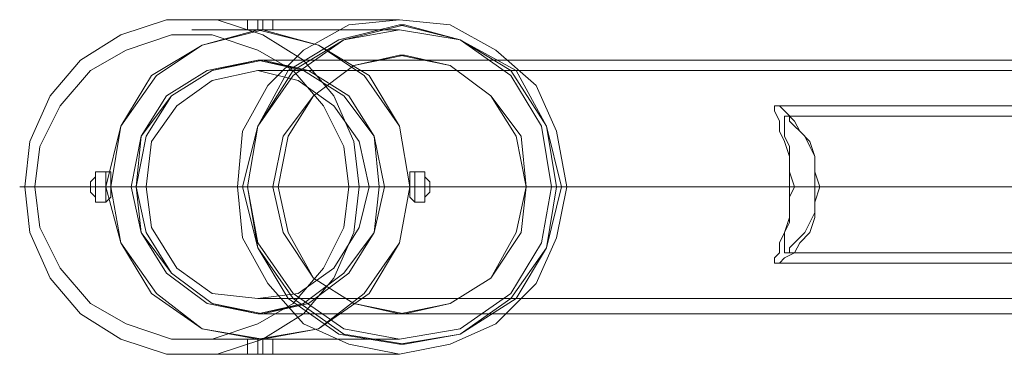
# Model space of a CAD drawing. Units: millimetres. Extents: x -921 to 5365, y -615 to 3987.
# Drawn here: x 632 to 866, y 1646 to 1725 of the extents above; entities that cross this region are included whole.
import ezdxf

# ---------------------------------------------------------------- set-up
doc = ezdxf.new("R2010")
doc.units = ezdxf.units.MM
doc.layers.add('stål', color=253, linetype='Continuous', lineweight=9)

msp = doc.modelspace()

# ---------------------------------------------------------------- linework, layer by layer
at = {"layer": 'stål', "flags": 128}
for points in [[(632.76, 1685.58), (633.97, 1674.72), (638.79, 1663.87), (646.03, 1655.43), (655.67, 1649.4), (666.53, 1645.78), (678.59, 1645.78), (689.44, 1649.4), (699.09, 1655.43), (706.32, 1663.87), (711.15, 1674.72), (712.35, 1685.58), (711.15, 1696.43), (706.32, 1707.28), (699.09, 1715.73), (689.44, 1721.76), (678.59, 1725.37), (666.53, 1725.37), (655.67, 1721.76), (646.03, 1715.73), (638.79, 1707.28), (633.97, 1696.43), (632.76, 1685.58)], [(722, 1725.37), (709.94, 1724.17), (699.09, 1718.14), (690.65, 1709.7), (684.62, 1698.84), (683.41, 1685.58), (684.62, 1673.52), (690.65, 1662.66), (699.09, 1653.02), (709.94, 1648.19), (722, 1645.78), (734.06, 1648.19), (744.92, 1653.02), (754.56, 1662.66), (759.39, 1673.52), (761.8, 1685.58), (759.39, 1698.84), (754.56, 1709.7), (744.92, 1718.14), (734.06, 1724.17), (722, 1725.37)], [(722, 1724.17), (707.53, 1720.55), (695.47, 1713.31), (688.24, 1700.05), (684.62, 1685.58), (688.24, 1671.11), (695.47, 1659.05), (707.53, 1650.6), (722, 1648.19), (736.47, 1650.6), (748.53, 1659.05), (756.98, 1671.11), (759.39, 1685.58), (756.98, 1700.05), (748.53, 1713.31), (736.47, 1720.55), (722, 1724.17)], [(691.85, 1725.37), (690.65, 1725.37), (689.44, 1725.37), (688.24, 1725.37), (687.03, 1725.37), (685.82, 1725.37), (687.03, 1725.37), (688.24, 1725.37), (689.44, 1725.37), (690.65, 1725.37), (691.85, 1725.37)], [(723.21, 1648.19), (708.74, 1650.6), (696.68, 1659.05), (688.24, 1671.11), (685.82, 1685.58), (688.24, 1700.05), (696.68, 1713.31), (708.74, 1720.55), (723.21, 1724.17), (736.47, 1720.55), (749.74, 1713.31), (756.98, 1700.05), (760.59, 1685.58), (756.98, 1671.11), (749.74, 1659.05), (736.47, 1650.6), (723.21, 1648.19)], [(709.94, 1685.58), (708.74, 1695.22), (703.91, 1704.87), (696.68, 1713.31), (688.24, 1718.14), (677.38, 1721.76), (667.73, 1721.76), (656.88, 1718.14), (648.44, 1713.31), (641.2, 1704.87), (636.38, 1695.22), (635.17, 1685.58), (636.38, 1675.93), (641.2, 1666.28), (648.44, 1657.84), (656.88, 1653.02), (667.73, 1649.4), (677.38, 1649.4), (688.24, 1653.02), (696.68, 1657.84), (703.91, 1666.28), (708.74, 1675.93), (709.94, 1685.58)], [(688.24, 1722.96), (674.97, 1719.34), (662.91, 1712.11), (655.67, 1700.05), (652.06, 1685.58), (655.67, 1672.31), (662.91, 1660.25), (674.97, 1651.81), (688.24, 1649.4), (702.71, 1651.81), (713.56, 1660.25), (722, 1672.31), (724.41, 1685.58), (722, 1700.05), (713.56, 1712.11), (702.71, 1719.34), (688.24, 1722.96)], [(689.44, 1649.4), (674.97, 1651.81), (664.12, 1660.25), (655.67, 1672.31), (653.26, 1685.58), (655.67, 1700.05), (664.12, 1712.11), (674.97, 1719.34), (689.44, 1722.96), (702.71, 1719.34), (714.77, 1712.11), (722, 1700.05), (724.41, 1685.58), (722, 1672.31), (714.77, 1660.25), (702.71, 1651.81), (689.44, 1649.4)], [(722, 1722.96), (708.74, 1720.55), (696.68, 1712.11), (688.24, 1700.05), (685.82, 1685.58), (688.24, 1672.31), (696.68, 1660.25), (708.74, 1651.81), (722, 1649.4), (736.47, 1651.81), (748.53, 1660.25), (755.77, 1672.31), (758.18, 1685.58), (755.77, 1700.05), (748.53, 1712.11), (736.47, 1720.55), (722, 1722.96)], [(691.85, 1722.96), (690.65, 1722.96), (689.44, 1722.96), (688.24, 1722.96), (687.03, 1722.96), (685.82, 1722.96), (687.03, 1722.96), (688.24, 1722.96), (689.44, 1722.96), (690.65, 1722.96), (691.85, 1722.96)], [(722, 1655.43), (711.15, 1657.84), (701.5, 1663.87), (694.27, 1674.72), (691.85, 1685.58), (694.27, 1697.64), (701.5, 1707.28), (711.15, 1714.52), (722, 1716.93), (734.06, 1714.52), (743.71, 1707.28), (749.74, 1697.64), (752.15, 1685.58), (749.74, 1674.72), (743.71, 1663.87), (734.06, 1657.84), (722, 1655.43)], [(723.21, 1716.93), (711.15, 1714.52), (701.5, 1707.28), (695.47, 1697.64), (693.06, 1685.58), (695.47, 1674.72), (701.5, 1663.87), (711.15, 1657.84), (723.21, 1655.43), (734.06, 1657.84), (743.71, 1663.87), (750.95, 1674.72), (752.15, 1685.58), (750.95, 1697.64), (743.71, 1707.28), (734.06, 1714.52), (723.21, 1716.93)], [(688.24, 1655.43), (676.18, 1657.84), (666.53, 1665.08), (660.5, 1674.72), (658.09, 1685.58), (660.5, 1697.64), (666.53, 1707.28), (676.18, 1713.31), (688.24, 1715.73), (699.09, 1713.31), (708.74, 1707.28), (715.97, 1697.64), (717.18, 1685.58), (715.97, 1674.72), (708.74, 1665.08), (699.09, 1657.84), (688.24, 1655.43)], [(688.24, 1655.43), (677.38, 1657.84), (667.73, 1665.08), (660.5, 1674.72), (659.29, 1685.58), (660.5, 1697.64), (667.73, 1707.28), (677.38, 1713.31), (688.24, 1715.73), (700.29, 1713.31), (709.94, 1707.28), (715.97, 1697.64), (718.38, 1685.58), (715.97, 1674.72), (709.94, 1665.08), (700.29, 1657.84), (688.24, 1655.43)], [(689.44, 1715.73), (677.38, 1713.31), (667.73, 1707.28), (661.7, 1697.64), (659.29, 1685.58), (661.7, 1674.72), (667.73, 1665.08), (677.38, 1657.84), (689.44, 1655.43), (700.29, 1657.84), (709.94, 1665.08), (715.97, 1674.72), (718.38, 1685.58), (715.97, 1697.64), (709.94, 1707.28), (700.29, 1713.31), (689.44, 1715.73)], [(688.24, 1713.31), (677.38, 1710.9), (668.94, 1704.87), (662.91, 1696.43), (661.7, 1685.58), (662.91, 1675.93), (668.94, 1666.28), (677.38, 1660.25), (688.24, 1659.05), (697.88, 1660.25), (706.32, 1666.28), (712.35, 1675.93), (714.77, 1685.58), (712.35, 1696.43), (706.32, 1704.87), (697.88, 1710.9), (688.24, 1713.31)], [(811.24, 1667.49), (812.45, 1667.49), (813.66, 1668.69), (816.07, 1669.9), (817.27, 1672.31), (819.69, 1674.72), (820.89, 1678.34), (820.89, 1681.96), (822.1, 1685.58), (820.89, 1689.19), (820.89, 1692.81), (819.69, 1696.43), (817.27, 1698.84), (816.07, 1701.25), (813.66, 1703.67), (812.45, 1704.87), (811.24, 1704.87), (811.24, 1703.67), (812.45, 1701.25), (812.45, 1698.84), (813.66, 1696.43), (814.86, 1692.81), (814.86, 1689.19), (814.86, 1685.58), (814.86, 1681.96), (814.86, 1678.34), (813.66, 1674.72), (812.45, 1672.31), (812.45, 1669.9), (811.24, 1668.69), (811.24, 1667.49)], [(813.66, 1669.9), (813.66, 1671.11), (813.66, 1674.72), (814.86, 1677.14), (814.86, 1679.55), (814.86, 1683.17), (816.07, 1685.58), (814.86, 1689.19), (814.86, 1692.81), (814.86, 1695.22), (813.66, 1697.64), (813.66, 1701.25), (813.66, 1702.46), (814.86, 1702.46), (814.86, 1701.25), (818.48, 1697.64), (819.69, 1695.22), (820.89, 1692.81), (820.89, 1689.19), (820.89, 1685.58), (820.89, 1683.17), (820.89, 1679.55), (819.69, 1677.14), (818.48, 1674.72), (814.86, 1671.11), (814.86, 1669.9), (813.66, 1669.9)], [(649.64, 1689.19), (649.64, 1687.99), (649.64, 1686.78), (649.64, 1685.58), (649.64, 1684.37), (649.64, 1683.17), (649.64, 1681.96), (649.64, 1683.17), (648.44, 1684.37), (648.44, 1685.58), (648.44, 1686.78), (649.64, 1687.99), (649.64, 1689.19)], [(652.06, 1689.19), (652.06, 1687.99), (652.06, 1686.78), (652.06, 1685.58), (652.06, 1684.37), (652.06, 1683.17), (652.06, 1681.96), (653.26, 1683.17), (653.26, 1684.37), (653.26, 1685.58), (653.26, 1686.78), (653.26, 1687.99), (653.26, 1689.19), (652.06, 1689.19)], [(725.62, 1681.96), (724.41, 1683.17), (724.41, 1684.37), (724.41, 1685.58), (724.41, 1686.78), (724.41, 1687.99), (724.41, 1689.19), (725.62, 1689.19), (725.62, 1687.99), (725.62, 1686.78), (725.62, 1685.58), (725.62, 1684.37), (725.62, 1683.17), (725.62, 1681.96)], [(728.03, 1681.96), (728.03, 1683.17), (729.24, 1684.37), (729.24, 1685.58), (729.24, 1686.78), (728.03, 1687.99), (728.03, 1689.19), (728.03, 1687.99), (728.03, 1686.78), (728.03, 1685.58), (728.03, 1684.37), (728.03, 1683.17), (728.03, 1681.96)], [(685.82, 1649.4), (687.03, 1649.4), (688.24, 1649.4), (689.44, 1649.4), (690.65, 1649.4), (691.85, 1649.4), (690.65, 1649.4), (689.44, 1649.4), (688.24, 1649.4), (687.03, 1649.4), (685.82, 1649.4)], [(685.82, 1645.78), (687.03, 1645.78), (688.24, 1645.78), (689.44, 1645.78), (690.65, 1645.78), (691.85, 1645.78), (690.65, 1645.78), (689.44, 1645.78), (688.24, 1645.78), (687.03, 1645.78), (685.82, 1645.78)]]:
    msp.add_lwpolyline(points, close=True, dxfattribs=at)
for points in [[(672.56, 1725.37), (688.24, 1725.37), (688.24, 1722.96), (672.56, 1722.96)], [(685.82, 1722.96), (685.82, 1725.37)], [(722, 1722.96), (689.44, 1722.96), (689.44, 1725.37), (722, 1725.37)], [(691.85, 1722.96), (691.85, 1725.37)], [(722, 1724.17), (723.21, 1724.17)], [(688.24, 1722.96), (689.44, 1722.96)], [(722, 1716.93), (723.21, 1716.93)], [(688.24, 1715.73), (1060.88, 1715.73), (1068.11, 1715.73), (1078.97, 1715.73), (1093.44, 1715.73), (1112.73, 1715.73), (1134.44, 1715.73), (1157.35, 1715.73), (1182.68, 1715.73), (1209.21, 1715.73), (1234.54, 1715.73), (1431.11, 1715.73)], [(688.24, 1715.73), (689.44, 1715.73)], [(688.24, 1713.31), (1060.88, 1713.31), (1068.11, 1713.31), (1078.97, 1713.31), (1093.44, 1713.31), (1112.73, 1713.31), (1134.44, 1713.31), (1157.35, 1713.31), (1182.68, 1713.31), (1209.21, 1713.31), (1234.54, 1713.31), (1431.11, 1713.31)], [(1133.24, 1704.87), (811.24, 1704.87)], [(1133.24, 1702.46), (813.66, 1702.46)], [(652.06, 1689.19), (649.64, 1689.19)], [(725.62, 1689.19), (728.03, 1689.19)], [(631.56, 1685.58), (648.44, 1685.58), (652.06, 1685.58), (635.17, 1685.58)], [(685.82, 1685.58), (653.26, 1685.58), (649.64, 1685.58), (683.41, 1685.58)], [(652.06, 1685.58), (653.26, 1685.58)], [(658.09, 1685.58), (1031.93, 1685.58), (1039.17, 1685.58), (1052.44, 1685.58), (1070.53, 1685.58), (1093.44, 1685.58), (1118.76, 1685.58), (1147.71, 1685.58), (1177.86, 1685.58), (1209.21, 1685.58), (1240.57, 1685.58), (1437.14, 1685.58)], [(661.7, 1685.58), (1034.35, 1685.58), (1042.79, 1685.58), (1056.05, 1685.58), (1072.94, 1685.58), (1094.64, 1685.58), (1119.97, 1685.58), (1147.71, 1685.58), (1177.86, 1685.58), (1209.21, 1685.58), (1239.36, 1685.58), (1435.93, 1685.58)], [(684.62, 1685.58), (685.82, 1685.58)], [(691.85, 1685.58), (693.06, 1685.58)], [(712.35, 1685.58), (728.03, 1685.58), (724.41, 1685.58), (709.94, 1685.58)], [(714.77, 1685.58), (1087.41, 1685.58), (1094.64, 1685.58), (1105.5, 1685.58), (1119.97, 1685.58), (1138.06, 1685.58), (1159.77, 1685.58), (1182.68, 1685.58), (1205.59, 1685.58), (1229.71, 1685.58), (1427.49, 1685.58)], [(717.18, 1685.58), (1091.03, 1685.58), (1097.06, 1685.58), (1107.91, 1685.58), (1122.38, 1685.58), (1140.47, 1685.58), (1160.97, 1685.58), (1182.68, 1685.58), (1206.8, 1685.58), (1229.71, 1685.58), (1426.28, 1685.58)], [(758.18, 1685.58), (725.62, 1685.58), (729.24, 1685.58), (761.8, 1685.58)], [(759.39, 1685.58), (760.59, 1685.58)], [(1129.62, 1685.58), (814.86, 1685.58), (816.07, 1685.58), (1130.82, 1685.58)], [(1136.85, 1685.58), (822.1, 1685.58), (820.89, 1685.58), (1135.65, 1685.58)], [(652.06, 1681.96), (649.64, 1681.96)], [(725.62, 1681.96), (728.03, 1681.96)], [(1133.24, 1669.9), (813.66, 1669.9)], [(1133.24, 1667.49), (811.24, 1667.49)], [(688.24, 1659.05), (1060.88, 1659.05), (1068.11, 1659.05), (1078.97, 1659.05), (1093.44, 1659.05), (1112.73, 1659.05), (1134.44, 1659.05), (1157.35, 1659.05), (1182.68, 1659.05), (1209.21, 1659.05), (1234.54, 1659.05), (1431.11, 1659.05)], [(688.24, 1655.43), (1060.88, 1655.43), (1068.11, 1655.43), (1078.97, 1655.43), (1093.44, 1655.43), (1112.73, 1655.43), (1134.44, 1655.43), (1157.35, 1655.43), (1182.68, 1655.43), (1209.21, 1655.43), (1234.54, 1655.43), (1431.11, 1655.43)], [(688.24, 1655.43), (689.44, 1655.43)], [(722, 1655.43), (723.21, 1655.43)], [(672.56, 1645.78), (688.24, 1645.78), (688.24, 1649.4), (672.56, 1649.4)], [(685.82, 1649.4), (685.82, 1645.78)], [(688.24, 1649.4), (689.44, 1649.4)], [(722, 1649.4), (689.44, 1649.4), (689.44, 1645.78), (722, 1645.78)], [(691.85, 1649.4), (691.85, 1645.78)], [(722, 1648.19), (723.21, 1648.19)]]:
    msp.add_lwpolyline(points, dxfattribs=at)

doc.saveas('drawing.dxf')
